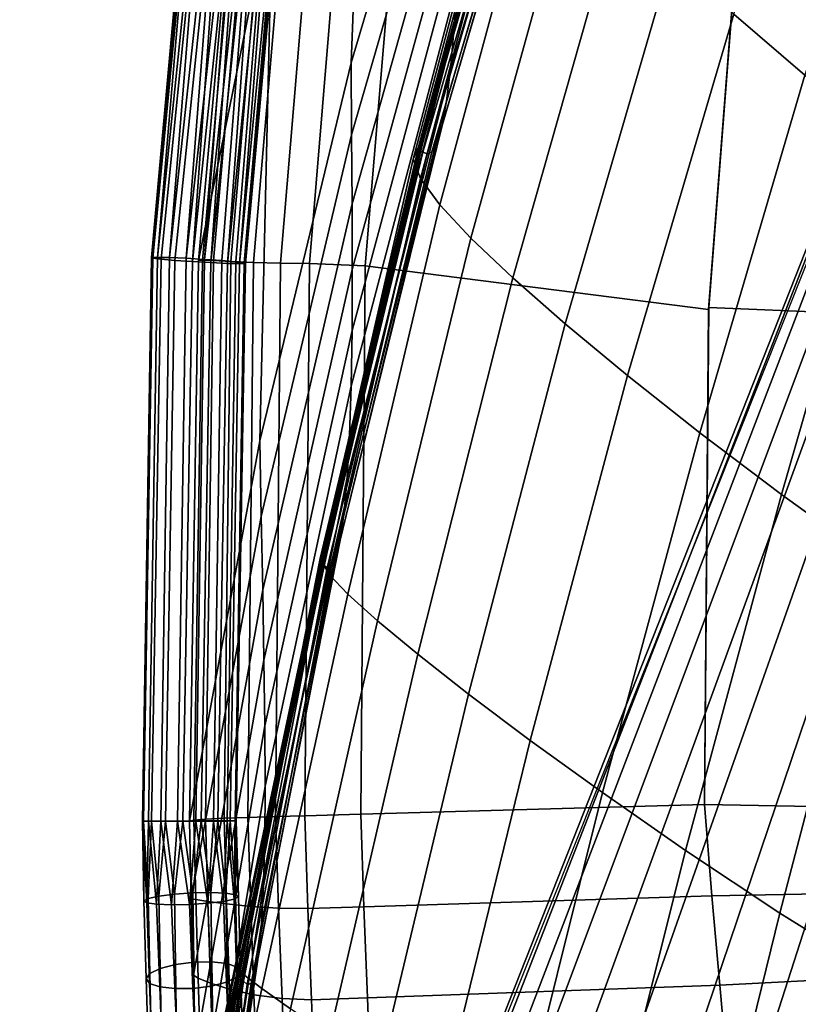
# Model space of a CAD drawing. Units: inches. Extents: x -13.6 to 13.6, y -12.4 to 14.2.
# Drawn here: x -13.2 to -11.5, y -2.2 to 0 of the extents above; entities that cross this region are included whole.
import ezdxf

# ---------------------------------------------------------------- set-up
doc = ezdxf.new("R2010")
doc.units = ezdxf.units.IN
doc.header["$MEASUREMENT"] = 0
for name, color, linetype in [('Knoll Studio Chair Back', 2, 'Continuous'), ('Knoll Studio Chair Base', 2, 'Continuous'), ('Knoll Studio Chair Trim', 2, 'Continuous')]:
    doc.layers.add(name, color=color, linetype=linetype)

msp = doc.modelspace()

# ---------------------------------------------------------------- linework, layer by layer
at = {"layer": 'Knoll Studio Chair Back'}
for points in [[(-8.4392, 7.1114, 18.868), (-12.5845, -3.2766, 23.4108), (-12.5879, -3.2794, 22.915), (-8.529, 6.9913, 18.7071)], [(-8.529, 6.9913, 18.7071), (-12.5879, -3.2794, 22.915), (-12.5708, -3.2903, 22.4197), (-8.6083, 6.8691, 18.5423)], [(-8.6083, 6.8691, 18.5423), (-12.5708, -3.2903, 22.4197), (-12.5328, -3.3106, 21.9257), (-8.6774, 6.7449, 18.3744)], [(-8.6774, 6.7449, 18.3744), (-12.5328, -3.3106, 21.9257), (-12.4735, -3.3418, 21.4345), (-8.7369, 6.6193, 18.2039)], [(-8.7369, 6.6193, 18.2039), (-12.4735, -3.3418, 21.4345), (-12.3924, -3.3853, 20.9473), (-8.7873, 6.4925, 18.0315)], [(-8.7873, 6.4925, 18.0315), (-12.3924, -3.3853, 20.9473), (-12.2886, -3.4423, 20.4659), (-8.8288, 6.3646, 17.8574)], [(-8.8288, 6.3646, 17.8574), (-12.2886, -3.4423, 20.4659), (-12.1609, -3.514, 19.9922), (-8.8621, 6.2359, 17.6821)], [(-8.8621, 6.2359, 17.6821), (-12.1609, -3.514, 19.9922), (-12.0083, -3.6011, 19.5287), (-8.8874, 6.1066, 17.506)], [(-8.8874, 6.1066, 17.506), (-12.0083, -3.6011, 19.5287), (-11.8295, -3.7041, 19.0779), (-8.9053, 5.9771, 17.3291)], [(-8.9053, 5.9771, 17.3291), (-11.8295, -3.7041, 19.0779), (-11.5952, -3.8341, 18.6611), (-8.9161, 5.8474, 17.1518)], [(-8.9161, 5.8474, 17.1518), (-11.5952, -3.8341, 18.6611), (-11.3556, -3.9665, 18.2476), (-8.9203, 5.7177, 16.9741)], [(-12.261, 0.7181, 25.0533), (-12.5069, -0.1107, 25.6995), (-12.4634, 1.0323, 25.6778), (-12.1953, 1.7747, 25.0569)], [(-12.8449, -0.548, 26.9684), (-12.7324, 0.6886, 26.9398), (-12.557, 1.4358, 26.2824), (-12.681, 0.2595, 26.3145)], [(-12.5069, -0.1107, 25.6995), (-12.7088, -0.9469, 26.3515), (-12.681, 0.2595, 26.3145), (-12.4634, 1.0323, 25.6778)], [(-11.998, 0.9462, 24.2249), (-12.0061, 0.855, 24.1458), (-12.2791, -0.0387, 24.7709), (-12.2732, 0.0611, 24.8571)], [(-12.0061, 0.855, 24.1458), (-12.0154, 0.7763, 24.0543), (-12.2865, -0.1244, 24.6706), (-12.2791, -0.0387, 24.7709)], [(-11.2523, 0.6481, 18.5819), (-11.5019, -0.1378, 18.743), (-11.6591, -0.0028, 19.1223), (-11.4024, 0.7894, 18.9404)], [(-12.0154, 0.7763, 24.0543), (-12.026, 0.711, 23.9516), (-12.2954, -0.1948, 24.5576), (-12.2865, -0.1244, 24.6706)], [(-12.9488, -0.5414, 27.0032), (-12.8297, 0.7018, 27.0006), (-12.8364, 0.7022, 26.9559)], [(-12.8273, 0.7005, 26.9088), (-12.946, -0.5429, 26.9562), (-12.9488, -0.5414, 27.0032), (-12.8364, 0.7022, 26.9559)], [(-12.9488, -0.5414, 27.0032), (-12.9358, -0.541, 27.0449), (-12.8297, 0.7018, 27.0006)], [(-12.8037, 0.697, 26.8663), (-12.9278, -0.5451, 26.911), (-12.946, -0.5429, 26.9562), (-12.8273, 0.7005, 26.9088)], [(-12.9358, -0.541, 27.0449), (-12.8082, 0.6994, 27.036), (-12.8297, 0.7018, 27.0006)], [(-12.9089, -0.5416, 27.075), (-12.8082, 0.6994, 27.036), (-12.9358, -0.541, 27.0449)], [(-12.7752, 0.6954, 27.0568), (-12.8082, 0.6994, 27.036), (-12.9089, -0.5416, 27.075)], [(-12.261, 0.7181, 25.0533), (-12.262, 0.5718, 25.0463), (-12.5056, -0.2695, 25.694), (-12.5069, -0.1107, 25.6995)], [(-12.026, 0.711, 23.9516), (-12.0376, 0.6601, 23.8391), (-12.3054, -0.249, 24.4333), (-12.2954, -0.1948, 24.5576)], [(-12.7692, 0.6922, 26.8351), (-12.897, -0.5478, 26.8746), (-12.9278, -0.5451, 26.911), (-12.8037, 0.697, 26.8663)], [(-12.7752, 0.6954, 27.0568), (-12.9089, -0.5416, 27.075), (-12.8724, -0.5432, 27.0888)], [(-12.7692, 0.6922, 26.8351), (-12.8582, -0.5504, 26.8524), (-12.897, -0.5478, 26.8746)], [(-12.7752, 0.6954, 27.0568), (-12.8724, -0.5432, 27.0888), (-12.7356, 0.6903, 27.0598)], [(-12.8724, -0.5432, 27.0888), (-12.8316, -0.5455, 27.0843), (-12.7356, 0.6903, 27.0598)], [(-12.8582, -0.5504, 26.8524), (-12.7692, 0.6922, 26.8351), (-12.7292, 0.6869, 26.8197)], [(-12.7292, 0.6869, 26.8197), (-12.8174, -0.5528, 26.8479), (-12.8582, -0.5504, 26.8524)], [(-12.8449, -0.548, 26.9684), (-12.8361, -0.5472, 27.0337), (-12.7253, 0.6885, 27.0055), (-12.7324, 0.6886, 26.9398)], [(-12.8361, -0.5472, 27.0337), (-12.8118, -0.5482, 27.0953), (-12.7031, 0.685, 27.0681), (-12.7253, 0.6885, 27.0055)], [(-12.8316, -0.5455, 27.0843), (-12.6956, 0.6849, 27.0444), (-12.7356, 0.6903, 27.0598)], [(-12.8316, -0.5455, 27.0843), (-12.7928, -0.5482, 27.0622), (-12.6956, 0.6849, 27.0444)], [(-12.8174, -0.5528, 26.8479), (-12.7292, 0.6869, 26.8197), (-12.6896, 0.6818, 26.8227)], [(-12.6896, 0.6818, 26.8227), (-12.7808, -0.5543, 26.8617), (-12.8174, -0.5528, 26.8479)], [(-12.8118, -0.5482, 27.0953), (-12.7731, -0.5502, 27.1486), (-12.6666, 0.6794, 27.1231), (-12.7031, 0.685, 27.0681)], [(-12.6956, 0.6849, 27.0444), (-12.7928, -0.5482, 27.0622), (-12.762, -0.5508, 27.0257), (-12.6611, 0.6801, 27.0132)], [(-12.7808, -0.5543, 26.8617), (-12.6896, 0.6818, 26.8227), (-12.6566, 0.6777, 26.8435)], [(-12.6566, 0.6777, 26.8435), (-12.754, -0.5549, 26.8918), (-12.7808, -0.5543, 26.8617)], [(-12.7731, -0.5502, 27.1486), (-12.7226, -0.5525, 27.1897), (-12.618, 0.6731, 27.1662), (-12.6666, 0.6794, 27.1231)], [(-12.6611, 0.6801, 27.0132), (-12.762, -0.5508, 27.0257), (-12.7438, -0.553, 26.9805), (-12.6375, 0.6766, 26.9707)], [(-12.754, -0.5549, 26.8918), (-12.6566, 0.6777, 26.8435), (-12.6351, 0.6753, 26.8789)], [(-12.6375, 0.6766, 26.9707), (-12.7438, -0.553, 26.9805), (-12.741, -0.5545, 26.9335), (-12.6284, 0.6749, 26.9236)], [(-12.6351, 0.6753, 26.8789), (-12.741, -0.5545, 26.9335), (-12.754, -0.5549, 26.8918)], [(-12.741, -0.5545, 26.9335), (-12.6351, 0.6753, 26.8789), (-12.6284, 0.6749, 26.9236)], [(-12.7226, -0.5525, 27.1897), (-12.6634, -0.5542, 27.2155), (-12.5605, 0.6676, 27.194), (-12.618, 0.6731, 27.1662)], [(-12.6634, -0.5542, 27.2155), (-12.5992, -0.5545, 27.2238), (-12.4975, 0.6644, 27.2044), (-12.5605, 0.6676, 27.194)], [(-12.5992, -0.5545, 27.2238), (-12.4753, -0.5597, 27.2259), (-12.3747, 0.6506, 27.2111), (-12.4975, 0.6644, 27.2044)], [(-12.0376, 0.6601, 23.8391), (-12.0499, 0.6238, 23.7183), (-12.3163, -0.2866, 24.2996), (-12.3054, -0.249, 24.4333)], [(-12.4753, -0.5597, 27.2259), (-11.7148, -0.6567, 27.2378), (-11.6301, 0.4358, 27.2492), (-12.3747, 0.6506, 27.2111)], [(-12.0499, 0.6238, 23.7183), (-12.0624, 0.6023, 23.5907), (-12.3276, -0.3076, 24.1583), (-12.3163, -0.2866, 24.2996)], [(-12.137, 0.5542, 21.5235), (-12.3693, -0.3234, 21.8647), (-12.3573, -0.2963, 22.3233), (-12.1183, 0.5953, 21.9479)], [(-12.1011, 0.602, 22.9359), (-12.1026, 0.6035, 22.8191), (-12.3568, -0.2958, 23.2971), (-12.3576, -0.2982, 23.428)], [(-12.098, 0.6002, 23.0564), (-12.1011, 0.602, 22.9359), (-12.3576, -0.2982, 23.428), (-12.3569, -0.3011, 23.5629)], [(-12.1117, 0.5994, 22.091), (-12.1183, 0.5953, 21.9479), (-12.3573, -0.2963, 22.3233), (-12.3521, -0.2944, 22.4825)], [(-12.093, 0.5985, 23.1824), (-12.098, 0.6002, 23.0564), (-12.3569, -0.3011, 23.5629), (-12.3539, -0.3044, 23.7037)], [(-12.1026, 0.6035, 22.8191), (-12.1032, 0.6047, 22.7041), (-12.3549, -0.2939, 23.1681), (-12.3568, -0.2958, 23.2971)], [(-12.1032, 0.6047, 22.7041), (-12.1034, 0.6054, 22.589), (-12.3526, -0.2926, 23.039), (-12.3549, -0.2939, 23.1681)], [(-12.0853, 0.5969, 23.3156), (-12.093, 0.5985, 23.1824), (-12.3539, -0.3044, 23.7037), (-12.348, -0.3081, 23.8525)], [(-12.1034, 0.6054, 22.589), (-12.1039, 0.6054, 22.472), (-12.3506, -0.292, 22.9079), (-12.3526, -0.2926, 23.039)], [(-12.1074, 0.6025, 22.2248), (-12.1117, 0.5994, 22.091), (-12.3521, -0.2944, 22.4825), (-12.3497, -0.2928, 22.6317)], [(-12.1039, 0.6054, 22.472), (-12.105, 0.6045, 22.3512), (-12.3494, -0.292, 22.7728), (-12.3506, -0.292, 22.9079)], [(-12.105, 0.6045, 22.3512), (-12.1074, 0.6025, 22.2248), (-12.3497, -0.2928, 22.6317), (-12.3494, -0.292, 22.7728)], [(-12.0746, 0.5956, 23.4581), (-12.0853, 0.5969, 23.3156), (-12.348, -0.3081, 23.8525), (-12.3386, -0.3122, 24.0112)], [(-12.0624, 0.6023, 23.5907), (-12.0746, 0.5956, 23.4581), (-12.3386, -0.3122, 24.0112), (-12.3276, -0.3076, 24.1583)], [(-12.262, 0.5718, 25.0463), (-12.2634, 0.431, 25.023), (-12.5045, -0.4227, 25.6701), (-12.5056, -0.2695, 25.694)], [(-12.1235, 0.4967, 21.1069), (-12.3531, -0.3665, 21.417), (-12.3693, -0.3234, 21.8647), (-12.137, 0.5542, 21.5235)], [(-12.0805, 0.424, 20.6976), (-12.31, -0.425, 20.9788), (-12.3531, -0.3665, 21.417), (-12.1235, 0.4967, 21.1069)], [(-11.6295, 0.4412, 27.2492), (-11.7147, -0.6524, 27.2378), (-11.4316, -0.6636, 27.162), (-11.3515, 0.4202, 27.1807)], [(-12.2634, 0.431, 25.023), (-12.2656, 0.2977, 24.9838), (-12.5041, -0.5679, 25.6281), (-12.5045, -0.4227, 25.6701)], [(-12.0103, 0.3367, 20.2949), (-12.2414, -0.4985, 20.5492), (-12.31, -0.425, 20.9788), (-12.0805, 0.424, 20.6976)], [(-11.9152, 0.2357, 19.8983), (-12.1485, -0.5865, 20.1273), (-12.2414, -0.4985, 20.5492), (-12.0103, 0.3367, 20.2949)], [(-12.2656, 0.2977, 24.9838), (-12.2688, 0.1738, 24.9284), (-12.5047, -0.703, 25.568), (-12.5041, -0.5679, 25.6281)], [(-12.865, -1.7892, 27.0081), (-12.8449, -0.548, 26.9684), (-12.681, 0.2595, 26.3145), (-12.7088, -0.9469, 26.3515)], [(-11.7974, 0.1222, 19.5075), (-12.0325, -0.6882, 19.7125), (-12.1485, -0.5865, 20.1273), (-11.9152, 0.2357, 19.8983)], [(-12.2688, 0.1738, 24.9284), (-12.2732, 0.0611, 24.8571), (-12.5067, -0.8259, 25.4903), (-12.5047, -0.703, 25.568)], [(-11.6591, -0.0028, 19.1223), (-11.8942, -0.8029, 19.3042), (-12.0325, -0.6882, 19.7125), (-11.7974, 0.1222, 19.5075)], [(-12.2732, 0.0611, 24.8571), (-12.2791, -0.0387, 24.7709), (-12.5102, -0.9349, 25.396), (-12.5067, -0.8259, 25.4903)], [(-11.5019, -0.1378, 18.743), (-11.7344, -0.9293, 18.9025), (-11.8942, -0.8029, 19.3042), (-11.6591, -0.0028, 19.1223)], [(-12.2791, -0.0387, 24.7709), (-12.2865, -0.1244, 24.6706), (-12.5154, -1.0283, 25.2863), (-12.5102, -0.9349, 25.396)], [(-12.5069, -0.1107, 25.6995), (-12.5056, -0.2695, 25.694), (-12.7056, -1.1146, 26.3463), (-12.7088, -0.9469, 26.3515)], [(-12.2865, -0.1244, 24.6706), (-12.2954, -0.1948, 24.5576), (-12.5223, -1.1047, 25.1628), (-12.5154, -1.0283, 25.2863)], [(-11.3278, -0.2811, 18.3699), (-11.5538, -1.066, 18.5075), (-11.7344, -0.9293, 18.9025), (-11.5019, -0.1378, 18.743)], [(-12.2954, -0.1948, 24.5576), (-12.3054, -0.249, 24.4333), (-12.5306, -1.1633, 25.0273), (-12.5223, -1.1047, 25.1628)], [(-12.3054, -0.249, 24.4333), (-12.3163, -0.2866, 24.2996), (-12.5399, -1.2034, 24.8817), (-12.5306, -1.1633, 25.0273)], [(-12.5056, -0.2695, 25.694), (-12.5045, -0.4227, 25.6701), (-12.7025, -1.2775, 26.3203), (-12.7056, -1.1146, 26.3463)], [(-11.1383, -0.4307, 18.0038), (-11.3526, -1.2111, 18.1198), (-11.5538, -1.066, 18.5075), (-11.3278, -0.2811, 18.3699)], [(-12.3569, -0.3011, 23.5629), (-12.3576, -0.2982, 23.428), (-12.575, -1.2075, 23.9259), (-12.5752, -1.2116, 24.0769)], [(-12.3539, -0.3044, 23.7037), (-12.3569, -0.3011, 23.5629), (-12.5752, -1.2116, 24.0769), (-12.5732, -1.2164, 24.2332)], [(-12.3576, -0.2982, 23.428), (-12.3568, -0.2958, 23.2971), (-12.5731, -1.2042, 23.7784), (-12.575, -1.2075, 23.9259)], [(-12.3693, -0.3234, 21.8647), (-12.5734, -1.2123, 22.208), (-12.5663, -1.197, 22.6948), (-12.3573, -0.2963, 22.3233)], [(-12.348, -0.3081, 23.8525), (-12.3539, -0.3044, 23.7037), (-12.5732, -1.2164, 24.2332), (-12.5683, -1.2219, 24.3967)], [(-12.3568, -0.2958, 23.2971), (-12.3549, -0.2939, 23.1681), (-12.5702, -1.2015, 23.6328), (-12.5731, -1.2042, 23.7784)], [(-12.3549, -0.2939, 23.1681), (-12.3526, -0.2926, 23.039), (-12.5668, -1.1994, 23.487), (-12.5702, -1.2015, 23.6328)], [(-12.3526, -0.2926, 23.039), (-12.3506, -0.292, 22.9079), (-12.5638, -1.1979, 23.3395), (-12.5668, -1.1994, 23.487)], [(-12.3521, -0.2944, 22.4825), (-12.3573, -0.2963, 22.3233), (-12.5663, -1.197, 22.6948), (-12.5622, -1.197, 22.8677)], [(-12.3506, -0.292, 22.9079), (-12.3494, -0.292, 22.7728), (-12.5615, -1.1971, 23.1883), (-12.5638, -1.1979, 23.3395)], [(-12.3497, -0.2928, 22.6317), (-12.3521, -0.2944, 22.4825), (-12.5622, -1.197, 22.8677), (-12.5608, -1.1968, 23.0316)], [(-12.3494, -0.292, 22.7728), (-12.3497, -0.2928, 22.6317), (-12.5608, -1.1968, 23.0316), (-12.5615, -1.1971, 23.1883)], [(-12.3163, -0.2866, 24.2996), (-12.3276, -0.3076, 24.1583), (-12.5499, -1.2251, 24.7283), (-12.5399, -1.2034, 24.8817)], [(-12.3531, -0.3665, 21.417), (-12.5558, -1.2422, 21.7321), (-12.5734, -1.2123, 22.208), (-12.3693, -0.3234, 21.8647)], [(-12.3386, -0.3122, 24.0112), (-12.348, -0.3081, 23.8525), (-12.5683, -1.2219, 24.3967), (-12.5598, -1.2282, 24.5692)], [(-12.3276, -0.3076, 24.1583), (-12.3386, -0.3122, 24.0112), (-12.5598, -1.2282, 24.5692), (-12.5499, -1.2251, 24.7283)], [(-12.31, -0.425, 20.9788), (-12.514, -1.2867, 21.2662), (-12.5558, -1.2422, 21.7321), (-12.3531, -0.3665, 21.417)], [(-12.5045, -0.4227, 25.6701), (-12.5041, -0.5679, 25.6281), (-12.6997, -1.433, 26.2739), (-12.7025, -1.2775, 26.3203)], [(-12.2414, -0.4985, 20.5492), (-12.4483, -1.3459, 20.8093), (-12.514, -1.2867, 21.2662), (-12.31, -0.425, 20.9788)], [(-12.1485, -0.5865, 20.1273), (-12.3591, -1.4198, 20.3605), (-12.4483, -1.3459, 20.8093), (-12.2414, -0.4985, 20.5492)], [(-12.9553, -1.7896, 27.0861), (-12.9358, -0.541, 27.0449), (-12.9488, -0.5414, 27.0032), (-12.9688, -1.7896, 27.0447)], [(-12.9688, -1.7896, 27.0447), (-12.9488, -0.5414, 27.0032), (-12.946, -0.5429, 26.9562), (-12.9665, -1.7895, 26.9977)], [(-12.9665, -1.7895, 26.9977), (-12.946, -0.5429, 26.9562), (-12.9278, -0.5451, 26.911), (-12.9487, -1.7894, 26.9523)], [(-12.9281, -1.7896, 27.1157), (-12.9089, -0.5416, 27.075), (-12.9358, -0.541, 27.0449), (-12.9553, -1.7896, 27.0861)], [(-12.8912, -1.7895, 27.1289), (-12.8724, -0.5432, 27.0888), (-12.9089, -0.5416, 27.075), (-12.9281, -1.7896, 27.1157)], [(-12.8504, -1.7893, 27.1237), (-12.8316, -0.5455, 27.0843), (-12.8724, -0.5432, 27.0888), (-12.8912, -1.7895, 27.1289)], [(-12.9487, -1.7894, 26.9523), (-12.9278, -0.5451, 26.911), (-12.897, -0.5478, 26.8746), (-12.9182, -1.7892, 26.9153)], [(-12.9182, -1.7892, 26.9153), (-12.897, -0.5478, 26.8746), (-12.8582, -0.5504, 26.8524), (-12.8796, -1.789, 26.8925)], [(-12.8796, -1.789, 26.8925), (-12.8582, -0.5504, 26.8524), (-12.8174, -0.5528, 26.8479), (-12.8388, -1.7888, 26.8874)], [(-12.865, -1.7892, 27.0081), (-12.8552, -1.7873, 27.0727), (-12.8361, -0.5472, 27.0337), (-12.8449, -0.548, 26.9684)], [(-12.8552, -1.7873, 27.0727), (-12.829, -1.7852, 27.1326), (-12.8118, -0.5482, 27.0953), (-12.8361, -0.5472, 27.0337)], [(-12.8118, -1.7891, 27.1009), (-12.7928, -0.5482, 27.0622), (-12.8316, -0.5455, 27.0843), (-12.8504, -1.7893, 27.1237)], [(-12.8388, -1.7888, 26.8874), (-12.8174, -0.5528, 26.8479), (-12.7808, -0.5543, 26.8617), (-12.8019, -1.7887, 26.9005)], [(-12.829, -1.7852, 27.1326), (-12.7881, -1.783, 27.1836), (-12.7731, -0.5502, 27.1486), (-12.8118, -0.5482, 27.0953)], [(-12.7812, -1.789, 27.064), (-12.762, -0.5508, 27.0257), (-12.7928, -0.5482, 27.0622), (-12.8118, -1.7891, 27.1009)], [(-12.8019, -1.7887, 26.9005), (-12.7808, -0.5543, 26.8617), (-12.754, -0.5549, 26.8918), (-12.7747, -1.7887, 26.9301)], [(-12.7881, -1.783, 27.1836), (-12.7354, -1.7809, 27.2223), (-12.7226, -0.5525, 27.1897), (-12.7731, -0.5502, 27.1486)], [(-12.7635, -1.7888, 27.0186), (-12.7438, -0.553, 26.9805), (-12.762, -0.5508, 27.0257), (-12.7812, -1.789, 27.064)], [(-12.7747, -1.7887, 26.9301), (-12.754, -0.5549, 26.8918), (-12.741, -0.5545, 26.9335), (-12.7612, -1.7887, 26.9716)], [(-12.7612, -1.7887, 26.9716), (-12.741, -0.5545, 26.9335), (-12.7438, -0.553, 26.9805), (-12.7635, -1.7888, 27.0186)], [(-12.7354, -1.7809, 27.2223), (-12.6745, -1.7791, 27.246), (-12.6634, -0.5542, 27.2155), (-12.7226, -0.5525, 27.1897)], [(-12.6745, -1.7791, 27.246), (-12.6095, -1.7776, 27.253), (-12.5992, -0.5545, 27.2238), (-12.6634, -0.5542, 27.2155)], [(-12.6095, -1.7776, 27.253), (-12.485, -1.774, 27.2502), (-12.4753, -0.5597, 27.2259), (-12.5992, -0.5545, 27.2238)], [(-12.485, -1.774, 27.2502), (-11.7238, -1.7525, 27.2326), (-11.7148, -0.6567, 27.2378), (-12.4753, -0.5597, 27.2259)], [(-12.5041, -0.5679, 25.6281), (-12.5047, -0.703, 25.568), (-12.6977, -1.5785, 26.2075), (-12.6997, -1.433, 26.2739)], [(-12.0325, -0.6882, 19.7125), (-12.2464, -1.5081, 19.9194), (-12.3591, -1.4198, 20.3605), (-12.1485, -0.5865, 20.1273)], [(-11.7147, -0.6524, 27.2378), (-11.7238, -1.7525, 27.2326), (-11.405, -1.7582, 27.1836), (-11.4316, -0.6636, 27.162)], [(-11.8942, -0.8029, 19.3042), (-12.1102, -1.6105, 19.4857), (-12.2464, -1.5081, 19.9194), (-12.0325, -0.6882, 19.7125)], [(-12.5047, -0.703, 25.568), (-12.5067, -0.8259, 25.4903), (-12.6971, -1.7116, 26.1218), (-12.6977, -1.5785, 26.2075)], [(-11.7344, -0.9293, 18.9025), (-11.9502, -1.7262, 19.0595), (-12.1102, -1.6105, 19.4857), (-11.8942, -0.8029, 19.3042)], [(-12.5067, -0.8259, 25.4903), (-12.5102, -0.9349, 25.396), (-12.698, -1.8302, 26.0183), (-12.6971, -1.7116, 26.1218)], [(-12.5102, -0.9349, 25.396), (-12.5154, -1.0283, 25.2863), (-12.7007, -1.9323, 25.8986), (-12.698, -1.8302, 26.0183)], [(-11.5538, -1.066, 18.5075), (-11.766, -1.8543, 18.6411), (-11.9502, -1.7262, 19.0595), (-11.7344, -0.9293, 18.9025)], [(-12.7088, -0.9469, 26.3515), (-12.7056, -1.1146, 26.3463), (-12.8609, -1.9611, 27.002), (-12.865, -1.7892, 27.0081)], [(-12.5154, -1.0283, 25.2863), (-12.5223, -1.1047, 25.1628), (-12.7052, -2.0162, 25.7645), (-12.7007, -1.9323, 25.8986)], [(-11.3526, -1.2111, 18.1198), (-11.5568, -1.9932, 18.2314), (-11.766, -1.8543, 18.6411), (-11.5538, -1.066, 18.5075)], [(-12.5223, -1.1047, 25.1628), (-12.5306, -1.1633, 25.0273), (-12.7115, -2.0807, 25.6182), (-12.7052, -2.0162, 25.7645)], [(-12.7025, -1.2775, 26.3203), (-12.8562, -2.1305, 26.972), (-12.8609, -1.9611, 27.002), (-12.7056, -1.1146, 26.3463)], [(-12.5306, -1.1633, 25.0273), (-12.5399, -1.2034, 24.8817), (-12.7192, -2.1249, 25.4623), (-12.7115, -2.0807, 25.6182)], [(-12.5734, -1.2123, 22.208), (-12.7634, -2.1101, 22.5534), (-12.7596, -2.1036, 23.0609), (-12.5663, -1.197, 22.6948)], [(-12.5622, -1.197, 22.8677), (-12.5663, -1.197, 22.6948), (-12.7596, -2.1036, 23.0609), (-12.7556, -2.1048, 23.2443)], [(-12.5608, -1.1968, 23.0316), (-12.5622, -1.197, 22.8677), (-12.7556, -2.1048, 23.2443), (-12.7536, -2.1059, 23.4219)], [(-12.5668, -1.1994, 23.487), (-12.5638, -1.1979, 23.3395), (-12.7534, -2.1095, 23.7641), (-12.7544, -2.1123, 23.9311)], [(-12.5615, -1.1971, 23.1883), (-12.5608, -1.1968, 23.0316), (-12.7536, -2.1059, 23.4219), (-12.753, -2.1074, 23.5948)], [(-12.5638, -1.1979, 23.3395), (-12.5615, -1.1971, 23.1883), (-12.753, -2.1074, 23.5948), (-12.7534, -2.1095, 23.7641)], [(-12.5558, -1.2422, 21.7321), (-12.745, -2.1287, 22.0539), (-12.7634, -2.1101, 22.5534), (-12.5734, -1.2123, 22.208)], [(-12.5731, -1.2042, 23.7784), (-12.5702, -1.2015, 23.6328), (-12.7554, -2.1157, 24.0969), (-12.756, -2.1197, 24.2626)], [(-12.575, -1.2075, 23.9259), (-12.5731, -1.2042, 23.7784), (-12.756, -2.1197, 24.2626), (-12.7557, -2.1245, 24.4295)], [(-12.5752, -1.2116, 24.0769), (-12.575, -1.2075, 23.9259), (-12.7557, -2.1245, 24.4295), (-12.7542, -2.13, 24.5986)], [(-12.5702, -1.2015, 23.6328), (-12.5668, -1.1994, 23.487), (-12.7544, -2.1123, 23.9311), (-12.7554, -2.1157, 24.0969)], [(-12.5732, -1.2164, 24.2332), (-12.5752, -1.2116, 24.0769), (-12.7542, -2.13, 24.5986), (-12.7508, -2.1362, 24.7713)], [(-12.5683, -1.2219, 24.3967), (-12.5732, -1.2164, 24.2332), (-12.7508, -2.1362, 24.7713), (-12.7452, -2.1433, 24.9485)], [(-12.5399, -1.2034, 24.8817), (-12.5499, -1.2251, 24.7283), (-12.7278, -2.1485, 25.2992), (-12.7192, -2.1249, 25.4623)], [(-11.1309, -1.3609, 17.7403), (-11.3216, -2.1393, 17.8316), (-11.5568, -1.9932, 18.2314), (-11.3526, -1.2111, 18.1198)], [(-12.5598, -1.2282, 24.5692), (-12.5683, -1.2219, 24.3967), (-12.7452, -2.1433, 24.9485), (-12.7368, -2.1512, 25.1316)], [(-12.514, -1.2867, 21.2662), (-12.7043, -2.16, 21.5617), (-12.745, -2.1287, 22.0539), (-12.5558, -1.2422, 21.7321)], [(-12.5499, -1.2251, 24.7283), (-12.5598, -1.2282, 24.5692), (-12.7368, -2.1512, 25.1316), (-12.7278, -2.1485, 25.2992)], [(-12.6997, -1.433, 26.2739), (-12.8512, -2.2942, 26.9192), (-12.8562, -2.1305, 26.972), (-12.7025, -1.2775, 26.3203)], [(-12.4483, -1.3459, 20.8093), (-12.6408, -2.2048, 21.0768), (-12.7043, -2.16, 21.5617), (-12.514, -1.2867, 21.2662)], [(-12.3591, -1.4198, 20.3605), (-12.5544, -2.2638, 20.5992), (-12.6408, -2.2048, 21.0768), (-12.4483, -1.3459, 20.8093)], [(-12.6977, -1.5785, 26.2075), (-12.8467, -2.4492, 26.8444), (-12.8512, -2.2942, 26.9192), (-12.6997, -1.433, 26.2739)], [(-12.2464, -1.5081, 19.9194), (-12.4443, -2.3373, 20.1289), (-12.5544, -2.2638, 20.5992), (-12.3591, -1.4198, 20.3605)], [(-12.1102, -1.6105, 19.4857), (-12.3098, -2.4257, 19.6665), (-12.4443, -2.3373, 20.1289), (-12.2464, -1.5081, 19.9194)], [(-12.6971, -1.7116, 26.1218), (-12.8433, -2.5924, 26.7491), (-12.8467, -2.4492, 26.8444), (-12.6977, -1.5785, 26.2075)], [(-11.9502, -1.7262, 19.0595), (-12.15, -2.5289, 19.2128), (-12.3098, -2.4257, 19.6665), (-12.1102, -1.6105, 19.4857)], [(-12.698, -1.8302, 26.0183), (-12.8413, -2.7213, 26.635), (-12.8433, -2.5924, 26.7491), (-12.6971, -1.7116, 26.1218)], [(-11.766, -1.8543, 18.6411), (-11.9637, -2.6464, 18.7691), (-12.15, -2.5289, 19.2128), (-11.9502, -1.7262, 19.0595)], [(-12.485, -1.774, 27.2502), (-12.4783, -1.979, 27.2398), (-11.7075, -1.9548, 27.2154), (-11.7238, -1.7525, 27.2326)], [(-11.7075, -1.9548, 27.2154), (-11.3902, -1.9489, 27.166), (-11.405, -1.7582, 27.1836), (-11.7238, -1.7525, 27.2326)], [(-12.8609, -1.9611, 27.002), (-12.8509, -1.9626, 27.0654), (-12.8552, -1.7873, 27.0727), (-12.865, -1.7892, 27.0081)], [(-12.8509, -1.9626, 27.0654), (-12.8241, -1.967, 27.1244), (-12.829, -1.7852, 27.1326), (-12.8552, -1.7873, 27.0727)], [(-12.8241, -1.967, 27.1244), (-12.7825, -1.9727, 27.1748), (-12.7881, -1.783, 27.1836), (-12.829, -1.7852, 27.1326)], [(-12.7825, -1.9727, 27.1748), (-12.7291, -1.9782, 27.2132), (-12.7354, -1.7809, 27.2223), (-12.7881, -1.783, 27.1836)], [(-12.7291, -1.9782, 27.2132), (-12.6677, -1.9821, 27.2367), (-12.6745, -1.7791, 27.246), (-12.7354, -1.7809, 27.2223)], [(-12.6677, -1.9821, 27.2367), (-12.6025, -1.9829, 27.2437), (-12.6095, -1.7776, 27.253), (-12.6745, -1.7791, 27.246)], [(-12.6025, -1.9829, 27.2437), (-12.4783, -1.979, 27.2398), (-12.485, -1.774, 27.2502), (-12.6095, -1.7776, 27.253)], [(-12.9688, -1.7896, 27.0447), (-12.9665, -1.7895, 26.9977), (-12.9656, -1.9654, 27.0174)], [(-12.9688, -1.7896, 27.0447), (-12.9656, -1.9654, 27.0174), (-12.959, -1.97, 27.0621)], [(-12.9553, -1.7896, 27.0861), (-12.9688, -1.7896, 27.0447), (-12.959, -1.97, 27.0621)], [(-12.9665, -1.7895, 26.9977), (-12.9487, -1.7894, 26.9523), (-12.9563, -1.9602, 26.9704)], [(-12.9665, -1.7895, 26.9977), (-12.9563, -1.9602, 26.9704), (-12.9656, -1.9654, 27.0174)], [(-12.9553, -1.7896, 27.0861), (-12.959, -1.97, 27.0621), (-12.9375, -1.9732, 27.0976)], [(-12.9487, -1.7894, 26.9523), (-12.9324, -1.9551, 26.9282), (-12.9563, -1.9602, 26.9704)], [(-12.9375, -1.9732, 27.0976), (-12.9281, -1.7896, 27.1157), (-12.9553, -1.7896, 27.0861)], [(-12.9487, -1.7894, 26.9523), (-12.9182, -1.7892, 26.9153), (-12.9324, -1.9551, 26.9282)], [(-12.9281, -1.7896, 27.1157), (-12.9375, -1.9732, 27.0976), (-12.9044, -1.9746, 27.1185)], [(-12.9182, -1.7892, 26.9153), (-12.8976, -1.9509, 26.8972), (-12.9324, -1.9551, 26.9282)], [(-12.9044, -1.9746, 27.1185), (-12.8912, -1.7895, 27.1289), (-12.9281, -1.7896, 27.1157)], [(-12.9182, -1.7892, 26.9153), (-12.8796, -1.789, 26.8925), (-12.8976, -1.9509, 26.8972)], [(-12.8912, -1.7895, 27.1289), (-12.9044, -1.9746, 27.1185), (-12.8646, -1.9739, 27.1217)], [(-12.8796, -1.789, 26.8925), (-12.8573, -1.9483, 26.8822), (-12.8976, -1.9509, 26.8972)], [(-12.8646, -1.9739, 27.1217), (-12.8504, -1.7893, 27.1237), (-12.8912, -1.7895, 27.1289)], [(-12.8796, -1.789, 26.8925), (-12.8388, -1.7888, 26.8874), (-12.8573, -1.9483, 26.8822)], [(-12.8504, -1.7893, 27.1237), (-12.8646, -1.9739, 27.1217), (-12.8242, -1.9712, 27.1067)], [(-12.8388, -1.7888, 26.8874), (-12.8175, -1.9476, 26.8854), (-12.8573, -1.9483, 26.8822)], [(-12.8242, -1.9712, 27.1067), (-12.8118, -1.7891, 27.1009), (-12.8504, -1.7893, 27.1237)], [(-12.8175, -1.9476, 26.8854), (-12.8388, -1.7888, 26.8874), (-12.8019, -1.7887, 26.9005)], [(-12.8118, -1.7891, 27.1009), (-12.8242, -1.9712, 27.1067), (-12.7895, -1.9671, 27.0757)], [(-12.8019, -1.7887, 26.9005), (-12.7843, -1.949, 26.9064), (-12.8175, -1.9476, 26.8854)], [(-12.7895, -1.9671, 27.0757), (-12.7812, -1.789, 27.064), (-12.8118, -1.7891, 27.1009)], [(-12.7843, -1.949, 26.9064), (-12.8019, -1.7887, 26.9005), (-12.7747, -1.7887, 26.9301)], [(-12.7812, -1.789, 27.064), (-12.7895, -1.9671, 27.0757), (-12.7656, -1.962, 27.0335)], [(-12.7747, -1.7887, 26.9301), (-12.7628, -1.9522, 26.9419), (-12.7843, -1.949, 26.9064)], [(-12.7656, -1.962, 27.0335), (-12.7635, -1.7888, 27.0186), (-12.7812, -1.789, 27.064)], [(-12.7628, -1.9522, 26.9419), (-12.7747, -1.7887, 26.9301), (-12.7612, -1.7887, 26.9716)], [(-12.7635, -1.7888, 27.0186), (-12.7656, -1.962, 27.0335), (-12.7562, -1.9567, 26.9865)], [(-12.7562, -1.9567, 26.9865), (-12.7612, -1.7887, 26.9716), (-12.7635, -1.7888, 27.0186)], [(-12.7612, -1.7887, 26.9716), (-12.7562, -1.9567, 26.9865), (-12.7628, -1.9522, 26.9419)], [(-12.7007, -1.9323, 25.8986), (-12.8412, -2.8333, 26.5043), (-12.8413, -2.7213, 26.635), (-12.698, -1.8302, 26.0183)], [(-11.5568, -1.9932, 18.2314), (-11.7495, -2.7772, 18.337), (-11.9637, -2.6464, 18.7691), (-11.766, -1.8543, 18.6411)], [(-12.7052, -2.0162, 25.7645), (-12.843, -2.9263, 26.3596), (-12.8412, -2.8333, 26.5043), (-12.7007, -1.9323, 25.8986)], [(-12.9608, -2.1379, 26.9896), (-12.9656, -1.9654, 27.0174), (-12.9563, -1.9602, 26.9704), (-12.9525, -2.1263, 26.9437)], [(-12.9525, -2.1263, 26.9437), (-12.9563, -1.9602, 26.9704), (-12.9324, -1.9551, 26.9282), (-12.9296, -2.1153, 26.9021)], [(-12.8976, -1.9509, 26.8972), (-12.8955, -2.1066, 26.8711), (-12.9296, -2.1153, 26.9021), (-12.9324, -1.9551, 26.9282)], [(-12.8573, -1.9483, 26.8822), (-12.8554, -2.1015, 26.8555), (-12.8955, -2.1066, 26.8711), (-12.8976, -1.9509, 26.8972)], [(-12.8562, -2.1305, 26.972), (-12.8458, -2.137, 27.0322), (-12.8509, -1.9626, 27.0654), (-12.8609, -1.9611, 27.002)], [(-12.8175, -1.9476, 26.8854), (-12.8154, -2.1009, 26.8576), (-12.8554, -2.1015, 26.8555), (-12.8573, -1.9483, 26.8822)], [(-12.7843, -1.949, 26.9064), (-12.7816, -2.1047, 26.8771), (-12.8154, -2.1009, 26.8576), (-12.8175, -1.9476, 26.8854)], [(-12.7628, -1.9522, 26.9419), (-12.7592, -2.1125, 26.911), (-12.7816, -2.1047, 26.8771), (-12.7843, -1.949, 26.9064)], [(-12.7656, -1.962, 27.0335), (-12.7598, -2.1347, 27.0002), (-12.7515, -2.123, 26.9543), (-12.7562, -1.9567, 26.9865)], [(-12.7562, -1.9567, 26.9865), (-12.7515, -2.123, 26.9543), (-12.7592, -2.1125, 26.911), (-12.7628, -1.9522, 26.9419)], [(-12.4783, -1.979, 27.2398), (-12.4706, -2.1804, 27.2006), (-11.6902, -2.1521, 27.1683), (-11.7075, -1.9548, 27.2154)], [(-11.6902, -2.1521, 27.1683), (-11.3747, -2.136, 27.1185), (-11.3902, -1.9489, 27.166), (-11.7075, -1.9548, 27.2154)], [(-12.9532, -2.1485, 27.0329), (-12.959, -1.97, 27.0621), (-12.9656, -1.9654, 27.0174), (-12.9608, -2.1379, 26.9896)], [(-12.959, -1.97, 27.0621), (-12.9532, -2.1485, 27.0329), (-12.9307, -2.1562, 27.0668), (-12.9375, -1.9732, 27.0976)], [(-12.9375, -1.9732, 27.0976), (-12.9307, -2.1562, 27.0668), (-12.8969, -2.1601, 27.0863), (-12.9044, -1.9746, 27.1185)], [(-12.9044, -1.9746, 27.1185), (-12.8969, -2.1601, 27.0863), (-12.857, -2.1595, 27.0884), (-12.8646, -1.9739, 27.1217)], [(-12.8646, -1.9739, 27.1217), (-12.857, -2.1595, 27.0884), (-12.8168, -2.1544, 27.0728), (-12.8242, -1.9712, 27.1067)], [(-12.8458, -2.137, 27.0322), (-12.8184, -2.1483, 27.0889), (-12.8241, -1.967, 27.1244), (-12.8509, -1.9626, 27.0654)], [(-12.8242, -1.9712, 27.1067), (-12.8168, -2.1544, 27.0728), (-12.7827, -2.1457, 27.0418), (-12.7895, -1.9671, 27.0757)], [(-12.8184, -2.1483, 27.0889), (-12.776, -2.1614, 27.1379), (-12.7825, -1.9727, 27.1748), (-12.8241, -1.967, 27.1244)], [(-12.7895, -1.9671, 27.0757), (-12.7827, -2.1457, 27.0418), (-12.7598, -2.1347, 27.0002), (-12.7656, -1.962, 27.0335)], [(-12.776, -2.1614, 27.1379), (-12.7219, -2.1736, 27.1755), (-12.7291, -1.9782, 27.2132), (-12.7825, -1.9727, 27.1748)], [(-12.7219, -2.1736, 27.1755), (-12.6598, -2.1823, 27.1987), (-12.6677, -1.9821, 27.2367), (-12.7291, -1.9782, 27.2132)], [(-12.6598, -2.1823, 27.1987), (-12.5943, -2.1848, 27.2056), (-12.6025, -1.9829, 27.2437), (-12.6677, -1.9821, 27.2367)], [(-12.5943, -2.1848, 27.2056), (-12.4706, -2.1804, 27.2006), (-12.4783, -1.979, 27.2398), (-12.6025, -1.9829, 27.2437)], [(-11.3216, -2.1393, 17.8316), (-11.5055, -2.9184, 17.9187), (-11.7495, -2.7772, 18.337), (-11.5568, -1.9932, 18.2314)], [(-12.7115, -2.0807, 25.6182), (-12.847, -2.9986, 26.2034), (-12.843, -2.9263, 26.3596), (-12.7052, -2.0162, 25.7645)], [(-12.7192, -2.1249, 25.4623), (-12.8527, -3.0487, 26.0389), (-12.847, -2.9986, 26.2034), (-12.7115, -2.0807, 25.6182)], [(-12.9532, -3.0149, 22.9017), (-12.9508, -3.0133, 23.4201), (-12.7596, -2.1036, 23.0609), (-12.7634, -2.1101, 22.5534)], [(-12.9339, -3.0248, 22.3837), (-12.9532, -3.0149, 22.9017), (-12.7634, -2.1101, 22.5534), (-12.745, -2.1287, 22.0539)], [(-12.7596, -2.1036, 23.0609), (-12.9508, -3.0133, 23.4201), (-12.9459, -3.0152, 23.6101), (-12.7556, -2.1048, 23.2443)], [(-12.7556, -2.1048, 23.2443), (-12.9459, -3.0152, 23.6101), (-12.9407, -3.0174, 23.8), (-12.7536, -2.1059, 23.4219)], [(-12.7536, -2.1059, 23.4219), (-12.9407, -3.0174, 23.8), (-12.9352, -3.0205, 23.9898), (-12.753, -2.1074, 23.5948)], [(-12.753, -2.1074, 23.5948), (-12.9352, -3.0205, 23.9898), (-12.9294, -3.0244, 24.1797), (-12.7534, -2.1095, 23.7641)], [(-12.8955, -2.1066, 26.8711), (-12.8933, -2.2575, 26.8242), (-12.9268, -2.2706, 26.8546), (-12.9296, -2.1153, 26.9021)], [(-12.7534, -2.1095, 23.7641), (-12.9294, -3.0244, 24.1797), (-12.9233, -3.0291, 24.3695), (-12.7544, -2.1123, 23.9311)], [(-12.7544, -2.1123, 23.9311), (-12.9233, -3.0291, 24.3695), (-12.9169, -3.0346, 24.5593), (-12.7554, -2.1157, 24.0969)], [(-12.8554, -2.1015, 26.8555), (-12.8535, -2.2499, 26.8082), (-12.8933, -2.2575, 26.8242), (-12.8955, -2.1066, 26.8711)], [(-12.8154, -2.1009, 26.8576), (-12.8133, -2.2491, 26.8091), (-12.8535, -2.2499, 26.8082), (-12.8554, -2.1015, 26.8555)], [(-12.7816, -2.1047, 26.8771), (-12.7789, -2.2551, 26.8268), (-12.8133, -2.2491, 26.8091), (-12.8154, -2.1009, 26.8576)], [(-12.7592, -2.1125, 26.911), (-12.7555, -2.2671, 26.8585), (-12.7789, -2.2551, 26.8268), (-12.7816, -2.1047, 26.8771)], [(-12.7515, -2.123, 26.9543), (-12.7467, -2.2833, 26.8995), (-12.7555, -2.2671, 26.8585), (-12.7592, -2.1125, 26.911)], [(-12.9558, -2.3052, 26.9389), (-12.9608, -2.1379, 26.9896), (-12.9525, -2.1263, 26.9437), (-12.9487, -2.2874, 26.8949)], [(-12.9487, -2.2874, 26.8949), (-12.9525, -2.1263, 26.9437), (-12.9296, -2.1153, 26.9021), (-12.9268, -2.2706, 26.8546)], [(-12.8925, -3.0443, 21.8673), (-12.9339, -3.0248, 22.3837), (-12.745, -2.1287, 22.0539), (-12.7043, -2.16, 21.5617)], [(-12.7554, -2.1157, 24.0969), (-12.9169, -3.0346, 24.5593), (-12.91, -3.0407, 24.7491), (-12.756, -2.1197, 24.2626)], [(-12.756, -2.1197, 24.2626), (-12.91, -3.0407, 24.7491), (-12.9027, -3.0474, 24.9388), (-12.7557, -2.1245, 24.4295)], [(-12.7557, -2.1245, 24.4295), (-12.9027, -3.0474, 24.9388), (-12.8949, -3.0548, 25.1285), (-12.7542, -2.13, 24.5986)], [(-12.7542, -2.13, 24.5986), (-12.8949, -3.0548, 25.1285), (-12.8866, -3.0626, 25.3181), (-12.7508, -2.1362, 24.7713)], [(-12.7508, -2.1362, 24.7713), (-12.8866, -3.0626, 25.3181), (-12.8778, -3.071, 25.5077), (-12.7452, -2.1433, 24.9485)], [(-12.7278, -2.1485, 25.2992), (-12.8601, -3.076, 25.8691), (-12.8527, -3.0487, 26.0389), (-12.7192, -2.1249, 25.4623)], [(-12.8512, -2.2942, 26.9192), (-12.8406, -2.307, 26.9746), (-12.8458, -2.137, 27.0322), (-12.8562, -2.1305, 26.972)], [(-12.7827, -2.1457, 27.0418), (-12.7757, -2.3178, 26.9838), (-12.7537, -2.3011, 26.9435), (-12.7598, -2.1347, 27.0002)], [(-12.7598, -2.1347, 27.0002), (-12.7537, -2.3011, 26.9435), (-12.7467, -2.2833, 26.8995), (-12.7515, -2.123, 26.9543)], [(-11.6733, -2.341, 27.094), (-11.3599, -2.3158, 27.0441), (-11.3747, -2.136, 27.1185), (-11.6902, -2.1521, 27.1683)], [(-12.9469, -2.3213, 26.9799), (-12.9532, -2.1485, 27.0329), (-12.9608, -2.1379, 26.9896), (-12.9558, -2.3052, 26.9389)], [(-12.9532, -2.1485, 27.0329), (-12.9469, -2.3213, 26.9799), (-12.9235, -2.3333, 27.0116), (-12.9307, -2.1562, 27.0668)], [(-12.9307, -2.1562, 27.0668), (-12.9235, -2.3333, 27.0116), (-12.8891, -2.3394, 27.0293), (-12.8969, -2.1601, 27.0863)], [(-12.7452, -2.1433, 24.9485), (-12.8778, -3.071, 25.5077), (-12.8684, -3.0797, 25.6973), (-12.7368, -2.1512, 25.1316)], [(-12.7368, -2.1512, 25.1316), (-12.8684, -3.0797, 25.6973), (-12.8601, -3.076, 25.8691), (-12.7278, -2.1485, 25.2992)], [(-12.857, -2.1595, 27.0884), (-12.8489, -2.3386, 27.0302), (-12.8091, -2.331, 27.0142), (-12.8168, -2.1544, 27.0728)], [(-12.8406, -2.307, 26.9746), (-12.8125, -2.3253, 27.0278), (-12.8184, -2.1483, 27.0889), (-12.8458, -2.137, 27.0322)], [(-12.8125, -2.3253, 27.0278), (-12.7694, -2.3452, 27.0745), (-12.776, -2.1614, 27.1379), (-12.8184, -2.1483, 27.0889)], [(-12.8168, -2.1544, 27.0728), (-12.8091, -2.331, 27.0142), (-12.7757, -2.3178, 26.9838), (-12.7827, -2.1457, 27.0418)], [(-12.4706, -2.1804, 27.2006), (-12.4627, -2.3745, 27.134), (-11.6733, -2.341, 27.094), (-11.6902, -2.1521, 27.1683)], [(-12.8969, -2.1601, 27.0863), (-12.8891, -2.3394, 27.0293), (-12.8489, -2.3386, 27.0302), (-12.857, -2.1595, 27.0884)], [(-12.8286, -3.0751, 21.3538), (-12.8925, -3.0443, 21.8673), (-12.7043, -2.16, 21.5617), (-12.6408, -2.2048, 21.0768)], [(-12.7694, -2.3452, 27.0745), (-12.7144, -2.3632, 27.1108), (-12.7219, -2.1736, 27.1755), (-12.776, -2.1614, 27.1379)], [(-12.7144, -2.3632, 27.1108), (-12.6518, -2.3758, 27.1335), (-12.6598, -2.1823, 27.1987), (-12.7219, -2.1736, 27.1755)], [(-12.6518, -2.3758, 27.1335), (-12.5861, -2.3796, 27.1402), (-12.5943, -2.1848, 27.2056), (-12.6598, -2.1823, 27.1987)], [(-12.5861, -2.3796, 27.1402), (-12.4627, -2.3745, 27.134), (-12.4706, -2.1804, 27.2006), (-12.5943, -2.1848, 27.2056)]]:
    msp.add_3dface(points, dxfattribs=at)
at = {"layer": 'Knoll Studio Chair Base'}
for points in [[(-0.9828, -0.0072, 3.5054), (-0.9739, -0.0917, 3.5205), (-13.0731, 3.9042, 2.506), (-13.0482, 3.9776, 2.4937)], [(-0.9739, -0.0917, 3.5205), (-0.9659, -0.168, 3.5587), (-13.0977, 3.8387, 2.5414), (-13.0731, 3.9042, 2.506)], [(-0.9659, -0.168, 3.5587), (-0.9595, -0.2286, 3.6163), (-13.1194, 3.7874, 2.5967), (-13.0977, 3.8387, 2.5414)], [(-13.2331, 3.774, 3.5282), (-13.1465, 3.7458, 2.7436), (-0.954, -0.2809, 3.7659), (-0.954, -0.2814, 5.4027)], [(-0.9595, -0.2286, 3.6163), (-0.9554, -0.2675, 3.6877), (-13.1362, 3.7554, 2.6664), (-13.1194, 3.7874, 2.5967)], [(-0.9554, -0.2675, 3.6877), (-0.954, -0.2809, 3.7659), (-13.1465, 3.7458, 2.7436), (-13.1362, 3.7554, 2.6664)]]:
    msp.add_3dface(points, dxfattribs=at)
at = {"layer": 'Knoll Studio Chair Trim'}
for points in [[(-13.1929, 4.0246, 3.7759), (-13.215, 3.9503, 3.7638), (-0.9738, -0.0925, 5.6325), (-0.9827, -0.0081, 5.6421)], [(-13.215, 3.9503, 3.7638), (-13.2313, 3.8821, 3.7286), (-0.9658, -0.1688, 5.601), (-0.9738, -0.0925, 5.6325)], [(-13.2313, 3.8821, 3.7286), (-13.2402, 3.8266, 3.6738), (-0.9594, -0.2293, 5.5486), (-0.9658, -0.1688, 5.601)], [(-13.2402, 3.8266, 3.6738), (-13.2408, 3.7894, 3.6048), (-0.9554, -0.2681, 5.4802), (-0.9594, -0.2293, 5.5486)], [(-0.954, -0.2814, 5.4027), (-0.9554, -0.2681, 5.4802), (-13.2408, 3.7894, 3.6048), (-13.2331, 3.774, 3.5282)]]:
    msp.add_3dface(points, dxfattribs=at)

doc.saveas('drawing.dxf')
